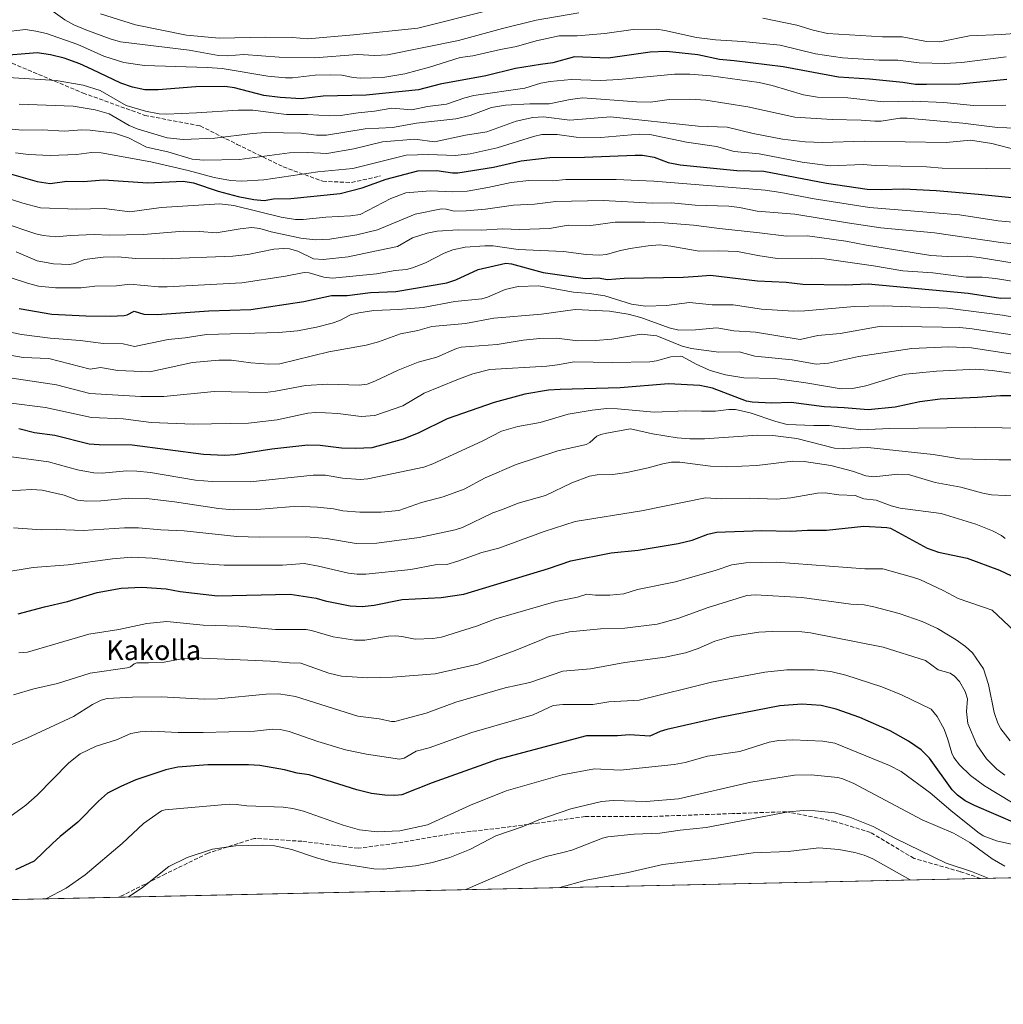
# Model space of a CAD drawing. Units: metres. Extents: x 647735 to 651182, y 4760099 to 4762486.
# Drawn here: x 649716 to 650112, y 4760099 to 4760494 of the extents above; entities that cross this region are included whole.
import ezdxf
from ezdxf.enums import TextEntityAlignment as Align

# ---------------------------------------------------------------- set-up
doc = ezdxf.new("R2010")
doc.units = ezdxf.units.M
doc.header["$MEASUREMENT"] = 0
doc.linetypes.add('DGN Style 3', pattern=[2.307223, 1.648017, -0.659207])
for name, color, linetype, lineweight in [('Arbolado forestal CxS', 92, 'Continuous', 0), ('Comarca CxS', 21, 'Continuous', 0), ('Comunidad Autónoma CxS', 142, 'Continuous', 0), ('Curva de nivel maestra', 30, 'Continuous', 30), ('Curva de nivel normal', 30, 'Continuous', 0), ('Espacio natural protegido CxS', 121, 'Continuous', 0), ('Municipio CxS', 4, 'Continuous', 0), ('Provincia CxS', 1, 'Continuous', 0), ('Senda', 7, 'DGN Style 3', 0), ('Texto cartográfico', 7, 'Continuous', 0)]:
    doc.layers.add(name, color=color, linetype=linetype, lineweight=lineweight)
doc.styles.add('Style-Arial', font='txt')

# ---------------------------------------------------------------- blocks, each defined once
blk = doc.blocks.new('*U10')
at = {"layer": 'Arbolado forestal CxS', "color": 92, "linetype": 'Continuous', "lineweight": 0}
blk.add_polyline3d([(651182.33, 4760172.86, 1042.9936), (649253.6325, 4760130.7517, 877.7518)], dxfattribs=at)
blk = doc.blocks.new('*U11')
at = {"layer": 'Municipio CxS', "color": 4, "linetype": 'Continuous', "lineweight": 0, "flags": 128}
blk.add_lwpolyline([(651137.63, 4762194.44), (651182.33, 4760172.86), (649243, 4760130.52)], dxfattribs=at)

msp = doc.modelspace()

# ---------------------------------------------------------------- linework, layer by layer
at = {"layer": 'Arbolado forestal CxS', "color": 92, "linetype": 'Continuous', "lineweight": 0, "extrusion": (-0.012388, -0.000270461, 0.999923), "elevation": -8326.0975, "flags": 128}
msp.add_lwpolyline([(650508.1774, 4760156.8776), (650065.1206, 4760147.2053)], dxfattribs=at)
at = {"layer": 'Arbolado forestal CxS', "color": 92, "linetype": 'Continuous', "lineweight": 0, "extrusion": (-0.018339, -0.000400386, 0.999832), "elevation": -12813.4398, "flags": 128}
msp.add_lwpolyline([(-4744825.2665, 753740.2783), (-4744825.2665, 753393.7722)], dxfattribs=at)
at = {"layer": 'Arbolado forestal CxS', "color": 92, "linetype": 'Continuous', "lineweight": 0, "extrusion": (-0.06156, -0.001344, 0.998102), "elevation": -45389.8517, "flags": 128}
msp.add_lwpolyline([(-4744825.3284, 752133.987), (-4744825.3284, 751858.6602)], dxfattribs=at)
at = {"layer": 'Comarca CxS', "color": 21, "linetype": 'Continuous', "lineweight": 0, "flags": 128}
msp.add_lwpolyline([(649242.9959, 4760130.5195), (647785.1, 4760098.69), (647735.1, 4762412.05), (651115.7073, 4762485.8821), (651131.18, 4762486.22), (651132.8264, 4762411.7595), (651137.6314, 4762194.4406), (651182.33, 4760172.86)], close=True, dxfattribs=at)
at = {"layer": 'Comunidad Autónoma CxS', "color": 142, "linetype": 'Continuous', "lineweight": 0, "flags": 128}
msp.add_lwpolyline([(649242.9959, 4760130.5195), (647785.1, 4760098.69), (647735.1, 4762412.05), (651115.7073, 4762485.8821), (651131.18, 4762486.22), (651132.8264, 4762411.7595), (651137.6314, 4762194.4406), (651182.33, 4760172.86)], close=True, dxfattribs=at)
at = {"layer": 'Curva de nivel maestra', "color": 30, "linetype": 'Continuous', "lineweight": 30, "flags": 128}
for points, elevation in [([(650112.92, 4760470.4201), (650094.11, 4760468.4301), (650080.68, 4760468.3401), (650076.31, 4760468.3201), (650071.16, 4760469.1301), (650057.71, 4760470.4801), (650045.37, 4760471.3701), (650023.13, 4760475.4201), (650003.35, 4760477.9001), (649997.42, 4760478.3401), (649988.73, 4760480.3201), (649976.17, 4760481.6101), (649969.61, 4760481.4101), (649952.7, 4760478.8901), (649939.26, 4760479.4201), (649930.48, 4760477.1201), (649925.59, 4760476.4001), (649915.44, 4760474.7901), (649903.53, 4760471.8301), (649885.17, 4760468.4801), (649876.43, 4760466.2301), (649855.41, 4760464.0401), (649838.15, 4760463.7301), (649829.36, 4760462.5901), (649820.86, 4760463.0901), (649814.36, 4760463.9201), (649802.59, 4760467.0001), (649798.69, 4760467.6201), (649786.95, 4760467.4401), (649771.85, 4760466.2601), (649766.48, 4760466.1601), (649761.53, 4760467.3501), (649756.81, 4760468.9401), (649745.27, 4760474.3601), (649740.34, 4760476.6001), (649734.08, 4760478.8901), (649728.52, 4760480.3201), (649723.25, 4760481.0601), (649706.83, 4760479.6801)], 875), ([(649706.27, 4760434.1801), (649723.28, 4760429.3501), (649728.47, 4760428.5101), (649735.14, 4760429.4901), (649741.78, 4760429.3801), (649749.86, 4760430.0501), (649767.75, 4760428.8201), (649781.91, 4760429.5401), (649786.03, 4760428.8701), (649796, 4760425.5201), (649804.02, 4760423.4001), (649810.26, 4760422.1301), (649814.44, 4760421.7101), (649818.16, 4760422.4201), (649825.2, 4760422.5401), (649844.98, 4760424.5901), (649853.88, 4760426.7801), (649863.54, 4760430.2901), (649876.29, 4760433.6601), (649883.82, 4760433.7401), (649890.11, 4760432.9201), (649892.33, 4760432.9101), (649906.69, 4760435.0701), (649917.71, 4760437.6601), (649929.35, 4760439.0301), (649943.22, 4760439.1801), (649963.57, 4760439.9701), (649966.55, 4760439.9601), (649971.26, 4760439.1801), (649976.81, 4760436.9801), (649981.61, 4760436.0201), (650004.42, 4760433.7601), (650015.36, 4760433.5601), (650040.47, 4760428.7401), (650056.81, 4760426.3201), (650062.4, 4760426.1301), (650071.42, 4760426.4501), (650084.55, 4760425.7401), (650101.61, 4760424.3401), (650120.33, 4760422.4101)], 900), ([(649715.97, 4760378.2901), (649729.08, 4760376.0901), (649742.78, 4760375.3601), (649752.78, 4760375.2501), (649758.22, 4760375.5301), (649759.46, 4760375.8001), (649762.16, 4760377.2401), (649766.07, 4760376.0301), (649771.52, 4760375.9601), (649792.23, 4760377.4301), (649809.09, 4760377.9201), (649830.41, 4760381.1801), (649841.5, 4760383.5101), (649847.78, 4760383.5101), (649857.17, 4760384.7201), (649867.43, 4760385.1701), (649887.92, 4760388.6601), (649891.46, 4760389.8201), (649900.48, 4760393.9501), (649911.59, 4760396.5901), (649913.85, 4760396.3401), (649926.56, 4760392.7701), (649943.46, 4760390.3601), (649948.71, 4760390.6601), (649952.43, 4760390.0501), (649959.16, 4760390.5701), (649982.9, 4760390.9101), (649988.88, 4760391.3501), (649993.85, 4760391.6701), (650012.76, 4760389.4701), (650024.26, 4760388.8701), (650030.99, 4760388.0801), (650048.04, 4760387.8801), (650057.18, 4760388.2301), (650097.39, 4760384.5001), (650110.48, 4760382.5501), (650116.53, 4760382.6401)], 925), ([(650115.38, 4760343.1901), (650110.4, 4760343.2501), (650101.13, 4760342.5001), (650086.21, 4760341.9401), (650077.99, 4760340.8701), (650068.08, 4760338.6401), (650057.19, 4760337.6201), (650047.64, 4760338.4401), (650039.51, 4760338.7501), (650026.32, 4760340.6201), (650018.37, 4760340.3001), (650010.66, 4760340.7401), (650008.34, 4760341.1501), (649994.65, 4760346.2601), (649989.62, 4760347.4201), (649976.99, 4760348.0301), (649957.61, 4760346.4401), (649933.39, 4760345.8301), (649928.7, 4760345.4701), (649919.23, 4760343.8601), (649906.94, 4760340.5601), (649888.01, 4760333.9901), (649876.66, 4760328.3901), (649870.29, 4760325.8801), (649857.68, 4760322.3401), (649851.24, 4760322.0101), (649845.5, 4760322.1801), (649837.02, 4760323.3301), (649832.07, 4760323.4701), (649817.54, 4760321.7801), (649802.98, 4760319.4801), (649798.53, 4760319.3201), (649790.02, 4760319.6501), (649761.41, 4760323.3601), (649748.1, 4760323.4801), (649744.09, 4760323.8201), (649730.38, 4760327.2301), (649722.13, 4760328.4301), (649715.79, 4760330.0101)], 950), ([(649715.65, 4760255.6701), (649726.14, 4760258.5001), (649735.47, 4760260.5201), (649747.36, 4760264.2001), (649756.96, 4760265.9001), (649765.31, 4760266.3601), (649775.02, 4760265.6801), (649780.68, 4760264.5601), (649795.7, 4760262.9201), (649824.89, 4760263.5301), (649835.36, 4760261.9601), (649839.02, 4760260.8901), (649849.05, 4760258.7901), (649853.79, 4760258.6001), (649858.61, 4760259.1701), (649869.9, 4760261.3801), (649885.66, 4760262.1801), (649894.71, 4760263.5101), (649928.79, 4760273.7801), (649937.74, 4760276.9601), (649953.89, 4760280.0701), (649964.74, 4760281.1501), (649980.89, 4760283.8401), (649986.51, 4760285.2801), (649992.73, 4760287.6701), (649996.33, 4760288.3801), (650014.49, 4760289.1101), (650026.14, 4760288.8801), (650032.87, 4760289.2701), (650040.55, 4760289.2701), (650055.5, 4760290.8101), (650064.78, 4760290.3201), (650066.28, 4760289.9901), (650080.95, 4760281.9601), (650085.57, 4760280.4501), (650096.97, 4760277.9301), (650110.04, 4760273.2101), (650119.34, 4760268.7201)], 975), ([(650117.42, 4760171.0701), (650099.96, 4760178.5501), (650096.22, 4760180.4601), (650093.18, 4760182.6901), (650090.94, 4760184.9001), (650081.95, 4760197.5701), (650078.57, 4760200.9101), (650073.48, 4760204.4001), (650066.1, 4760208.6001), (650053.88, 4760213.9501), (650044.44, 4760217.2801), (650038.33, 4760218.7601), (650030.64, 4760219.2901), (650021.76, 4760218.6201), (649997.62, 4760213.9001), (649976.36, 4760209.1501), (649973.67, 4760208.3001), (649969.49, 4760206.4201), (649961.29, 4760206.9501), (649956.5, 4760206.6301), (649944.01, 4760206.5801), (649908.3, 4760197.0401), (649882.02, 4760187.6701), (649869.76, 4760182.9301), (649867, 4760182.6001), (649862.99, 4760182.7501), (649857.57, 4760183.4601), (649851.74, 4760184.8901), (649832.57, 4760190.9801), (649827.68, 4760191.6501), (649822.58, 4760192.9201), (649812.78, 4760194.6101), (649808.18, 4760194.9801), (649791.79, 4760194.9301), (649779.74, 4760194.0501), (649774.89, 4760192.8801), (649762.83, 4760188.9301), (649757.13, 4760186.4201), (649751.54, 4760183.4901), (649747.85, 4760180.3001), (649739.61, 4760171.9501), (649732.43, 4760166.1901), (649729.42, 4760163.3601), (649721.95, 4760156.2101), (649714.52, 4760152.6701)], 1000)]:
    msp.add_lwpolyline(points, dxfattribs=dict(at, elevation=elevation))
at = {"layer": 'Curva de nivel normal', "color": 30, "linetype": 'Continuous', "lineweight": 0, "flags": 128}
for points, elevation in [([(649725.95, 4760500.43), (649734.31, 4760494.34), (649738.02, 4760492.31), (649742.74, 4760490.3), (649752.6, 4760486.73), (649756.78, 4760485.53), (649784.26, 4760482.12), (649796.14, 4760480.01), (649799.54, 4760479.9), (649806.28, 4760480.36), (649820.52, 4760479.36), (649834.79, 4760479.12), (649851.79, 4760480.43), (649858.97, 4760480.05), (649864.01, 4760480.32), (649892.57, 4760486.02), (649910.2, 4760490.86), (649923.73, 4760494.25), (649941, 4760497.22)], 865), ([(649748.66, 4760496.7), (649762.69, 4760492.31), (649783.2, 4760488.17), (649796.32, 4760486.97), (649815.13, 4760487.34), (649825.79, 4760487.19), (649832.05, 4760486.76), (649850.37, 4760488.3), (649876.22, 4760491.04), (649905.52, 4760498.38)], 860), ([(650014.85, 4760495), (650028.55, 4760492.21), (650035.19, 4760490.13), (650040.94, 4760488.86), (650063, 4760487.51), (650070.95, 4760487.49), (650080.68, 4760485.66), (650086.07, 4760485.51), (650097.99, 4760487.89), (650110.99, 4760488.43), (650120.86, 4760489.3), (650129.78, 4760491.8), (650130.38, 4760492.46), (650130.25, 4760494.22), (650130.92, 4760495.75)], 865), ([(650112.67, 4760479.43), (650094.85, 4760477.19), (650087.99, 4760476.79), (650077.79, 4760477.05), (650069.2, 4760478.13), (650061.6, 4760478.15), (650046.98, 4760479.03), (650036.1, 4760480.64), (650021.89, 4760484.12), (650006.76, 4760485.64), (649995.87, 4760486.3), (649988.22, 4760487.25), (649975.56, 4760490.09), (649972.15, 4760490.57), (649962.77, 4760490.51), (649951.36, 4760488.91), (649940.3, 4760487.97), (649933.02, 4760487.89), (649923.84, 4760485.88), (649915.92, 4760483.6), (649909.47, 4760482.46), (649898.36, 4760479.9), (649893.27, 4760479.26), (649880.94, 4760475.36), (649871, 4760472.71), (649862.12, 4760471.19), (649853.14, 4760470.92), (649850.18, 4760471.18), (649845.62, 4760472.1), (649841.27, 4760472.3), (649834.93, 4760472.12), (649825.79, 4760470.98), (649823, 4760471.02), (649815.95, 4760471.69), (649797.61, 4760474.82), (649791.57, 4760475.24), (649766.38, 4760476.02), (649758, 4760477.18), (649750.07, 4760479.79), (649739.59, 4760484.49), (649727, 4760488.81), (649722.68, 4760489.85), (649718.55, 4760490.41), (649699.95, 4760488.32)], 870), ([(649711.56, 4760471.13), (649730.83, 4760470.01), (649741.77, 4760468.12), (649748.59, 4760465.89), (649759.05, 4760459.94), (649766.78, 4760457.65), (649772.32, 4760456.54), (649775.18, 4760456.41), (649787.22, 4760456.94), (649803.99, 4760458.09), (649809.96, 4760458.03), (649823.46, 4760456.28), (649832.03, 4760456.32), (649840.8, 4760455.8), (649845.15, 4760455.94), (649852.19, 4760457.03), (649858.75, 4760457.59), (649865.75, 4760458.79), (649873.75, 4760458.17), (649880.09, 4760459.45), (649887.79, 4760460.52), (649895.1, 4760462.99), (649898.69, 4760463.88), (649919.19, 4760466.86), (649925.69, 4760468.88), (649929.4, 4760469.62), (649937.91, 4760470.32), (649949.71, 4760469.94), (649957.07, 4760470.3), (649979.39, 4760472.45), (649985.59, 4760472.46), (649993.98, 4760471.83), (650013.4, 4760469.21), (650018.63, 4760468), (650031.24, 4760464.27), (650036.84, 4760463.23), (650049.04, 4760463.02), (650063.37, 4760461.42), (650075.25, 4760461.68), (650087.59, 4760461.13), (650099.52, 4760459.92), (650112.62, 4760460.04)], 880), ([(649715.96, 4760460.46), (649737.72, 4760459.63), (649746.58, 4760458.24), (649752.13, 4760456.51), (649760.19, 4760451.92), (649763.41, 4760450.51), (649775.52, 4760446.94), (649781.88, 4760446.29), (649794.63, 4760446.84), (649809.72, 4760448.72), (649815.19, 4760449.08), (649829.39, 4760448.77), (649835.44, 4760447.96), (649839.56, 4760447.99), (649855.01, 4760450.49), (649866.05, 4760451.08), (649875.71, 4760452.8), (649891.55, 4760454.51), (649897.21, 4760455.92), (649905.84, 4760459.16), (649911.42, 4760460.1), (649921.21, 4760460.62), (649929.07, 4760460.56), (649937.48, 4760462.38), (649942.59, 4760463.06), (649964.13, 4760461.4), (649969.72, 4760461.26), (649977.2, 4760462.3), (649985.54, 4760462.44), (649991.93, 4760462.1), (650008.88, 4760459.42), (650027.72, 4760455.29), (650042.8, 4760454.26), (650054.38, 4760454), (650059.87, 4760453.56), (650062.42, 4760453.59), (650069.96, 4760454.78), (650072.89, 4760454.83), (650095.35, 4760452.86), (650109.22, 4760451.09), (650128.13, 4760450.46)], 885), ([(649709.19, 4760450.75), (649717.23, 4760449.94), (649725.29, 4760450.15), (649734.16, 4760449.63), (649741.21, 4760450.14), (649744.55, 4760450.06), (649754.24, 4760448.81), (649759.88, 4760446.97), (649767.16, 4760443.11), (649775.68, 4760441.31), (649785.57, 4760438.32), (649790.18, 4760437.95), (649804.5, 4760438.26), (649824.64, 4760440.86), (649831.86, 4760441.07), (649839.68, 4760440.64), (649850.49, 4760442.53), (649862.02, 4760445.35), (649875.01, 4760446.4), (649882.97, 4760445.29), (649895.42, 4760448.03), (649903.92, 4760449.33), (649915.71, 4760453.57), (649922.51, 4760455.12), (649926.77, 4760455.32), (649937.28, 4760454.06), (649953.65, 4760455.39), (649988.88, 4760451.56), (650000.6, 4760451.15), (650011.04, 4760448.69), (650022.74, 4760446.42), (650031.87, 4760445.28), (650038.83, 4760445.02), (650055.59, 4760445.59), (650088.61, 4760445.1), (650098.37, 4760445.94), (650106.95, 4760444.58), (650117.22, 4760441.9)], 890), ([(649714.45, 4760440.96), (649719.67, 4760440.16), (649728.47, 4760439.77), (649739, 4760440.17), (649745, 4760440.98), (649748.9, 4760440.85), (649768.97, 4760437.31), (649783.93, 4760433.81), (649794.35, 4760430.94), (649800.91, 4760429.76), (649805.3, 4760429.55), (649814.28, 4760430.05), (649836.09, 4760433.23), (649850.12, 4760434.66), (649871.56, 4760439.95), (649880.62, 4760440.22), (649891.22, 4760439.82), (649897.28, 4760440.45), (649908.12, 4760442.88), (649922.75, 4760447.49), (649926.01, 4760448.21), (649932.19, 4760448.27), (649939.85, 4760447.14), (649949.76, 4760447.02), (649965.13, 4760448.43), (649969.43, 4760448.32), (649984.16, 4760445.18), (649996.22, 4760443.47), (650003.38, 4760441.44), (650013.41, 4760440.5), (650030.7, 4760437.17), (650041.9, 4760435.72), (650055.26, 4760436.27), (650060.06, 4760435.77), (650080.7, 4760435.24), (650086.96, 4760434.71), (650104.85, 4760434.56), (650114.44, 4760434.4)], 895), ([(649710.4, 4760422.99), (649717.52, 4760420.61), (649724.61, 4760418.82), (649739.1, 4760418.26), (649750.2, 4760418.47), (649760.44, 4760417.2), (649773.03, 4760418.94), (649796.62, 4760420.46), (649802.26, 4760419.72), (649821.33, 4760415.02), (649827.01, 4760414.11), (649830.09, 4760414.09), (649839.27, 4760415.06), (649849.12, 4760415.59), (649853.04, 4760416.15), (649865.34, 4760422.52), (649871.34, 4760424.78), (649881.22, 4760425.68), (649890.33, 4760425.17), (649896.08, 4760425.54), (649904.35, 4760426.93), (649913.68, 4760428.97), (649920.79, 4760429.73), (649930.43, 4760429.68), (649935.73, 4760430.17), (649955.89, 4760430.22), (649971.07, 4760429.54), (650015.87, 4760425.86), (650022.17, 4760424.96), (650035.54, 4760422.36), (650057.71, 4760418.87), (650093.91, 4760415.99), (650109.46, 4760413.59), (650132.95, 4760411.4)], 905), ([(649709.1, 4760412.84), (649722.67, 4760408.34), (649725.65, 4760407.64), (649730.76, 4760407.2), (649736.65, 4760407.66), (649746.14, 4760408.06), (649752.22, 4760407.76), (649766.02, 4760408.03), (649782.05, 4760409.41), (649788.67, 4760409.32), (649795.14, 4760408.73), (649804.84, 4760410.41), (649809.57, 4760410.82), (649812.69, 4760410.49), (649817.26, 4760409.15), (649829.17, 4760406.6), (649835.01, 4760405.96), (649840.88, 4760406.21), (649851.74, 4760407.9), (649859.98, 4760409.91), (649875.21, 4760416.23), (649885.8, 4760418.33), (649887.55, 4760418.27), (649890.78, 4760417.49), (649895.59, 4760417.57), (649903.44, 4760418.22), (649914.62, 4760419.82), (649923.12, 4760420.3), (649931.63, 4760421.38), (649950.76, 4760421.76), (649970.43, 4760420.67), (649978.18, 4760420.84), (649987.76, 4760419.9), (650001.22, 4760419.43), (650005.55, 4760418.98), (650012.66, 4760417.49), (650027.78, 4760416.24), (650048.92, 4760412.82), (650062.27, 4760410.72), (650083.92, 4760408.75), (650110.59, 4760404.92), (650129.36, 4760402.89)], 910), ([(649714.72, 4760401.07), (649723.2, 4760397.52), (649729.75, 4760396.33), (649736.25, 4760396.06), (649738.4, 4760396.4), (649742.22, 4760398.05), (649749.71, 4760399.03), (649755.72, 4760399.16), (649762.81, 4760398.42), (649773.85, 4760398.33), (649801.85, 4760399.39), (649807.96, 4760399.98), (649818.4, 4760402.13), (649822.33, 4760402.46), (649824.6, 4760402.25), (649827.94, 4760401.4), (649834.33, 4760398.34), (649838.13, 4760397.98), (649848.18, 4760399.12), (649857.03, 4760401.02), (649868.03, 4760403.23), (649874.15, 4760406.68), (649879.95, 4760408.63), (649884.02, 4760409.35), (649892.49, 4760409.93), (649901.81, 4760409.85), (649910.22, 4760410.3), (649917.2, 4760410.13), (649929.21, 4760410.49), (649936.69, 4760411.81), (649945.74, 4760411.7), (649955.56, 4760412.97), (649967.48, 4760413.03), (649975.25, 4760412.81), (649987, 4760411.87), (649997.45, 4760410.42), (650013.62, 4760408.79), (650024.38, 4760407.37), (650032.82, 4760407.49), (650048.24, 4760405.45), (650056.55, 4760403.74), (650082.39, 4760399.69), (650089.1, 4760399.21), (650097.14, 4760399.3), (650101.84, 4760398.84), (650115.89, 4760396.49)], 915), ([(649712.36, 4760390.76), (649719.37, 4760388.51), (649723.69, 4760387.32), (649730.61, 4760386.62), (649740.89, 4760386.61), (649746.37, 4760387.26), (649755.13, 4760387.44), (649760.52, 4760388.06), (649771.98, 4760387.07), (649775.43, 4760387.04), (649805.45, 4760388.71), (649823.1, 4760391.37), (649830.51, 4760392.79), (649832.61, 4760392.73), (649838.45, 4760390.89), (649841.89, 4760390.52), (649859.56, 4760392.3), (649867.16, 4760393.54), (649871.69, 4760394), (649874.08, 4760394.68), (649879.33, 4760396.73), (649886.77, 4760400.63), (649890.34, 4760401.86), (649895.29, 4760402.92), (649903.14, 4760403.58), (649906.52, 4760403.5), (649916.6, 4760402.08), (649934.83, 4760401.24), (649943.94, 4760400.05), (649949.26, 4760399.76), (649952.04, 4760399.98), (649957.19, 4760401.56), (649961.56, 4760402.46), (649968.83, 4760403.56), (649973.39, 4760403.89), (649977.92, 4760403.44), (649989.34, 4760401.33), (649997.17, 4760401.5), (650004.68, 4760401.23), (650012.84, 4760399.7), (650020.68, 4760398.45), (650034.41, 4760398.54), (650039.71, 4760398.25), (650059.33, 4760395.51), (650071.11, 4760393.43), (650083.26, 4760392.64), (650096.64, 4760390.93), (650103.12, 4760390.9), (650108.4, 4760390.43), (650124.85, 4760387.76)], 920), ([(649708.59, 4760369.61), (649716.93, 4760367.95), (649728.47, 4760366.36), (649740.46, 4760365.43), (649749.94, 4760364.2), (649757.82, 4760364.11), (649762.34, 4760363.08), (649775.92, 4760365.83), (649782.67, 4760366.54), (649791.31, 4760367.87), (649820.3, 4760368.69), (649827.9, 4760369.42), (649835.47, 4760370.83), (649841.75, 4760372.39), (649844.9, 4760373.56), (649849.21, 4760375.76), (649852.54, 4760376.64), (649858.52, 4760377.47), (649868.44, 4760377.89), (649878.32, 4760378.79), (649891.14, 4760381.11), (649902.01, 4760382.16), (649904.19, 4760382.84), (649911.27, 4760385.97), (649916.55, 4760387.13), (649924.69, 4760387.38), (649938.84, 4760384.89), (649945.29, 4760384.37), (649951.44, 4760383.44), (649962.16, 4760380.1), (649967.68, 4760379.25), (649976.2, 4760379.52), (649985.38, 4760380.72), (649994.5, 4760379.76), (650003, 4760379.82), (650014.33, 4760378.1), (650027.16, 4760377.3), (650031.84, 4760377.45), (650051.78, 4760379.16), (650063.29, 4760379.38), (650070.78, 4760379.18), (650089.06, 4760378.43), (650111.17, 4760375.68), (650116.59, 4760374.77)], 930), ([(649709.23, 4760360.09), (649717.58, 4760358.7), (649727.94, 4760358.24), (649744.46, 4760353.99), (649748.67, 4760354.56), (649755.67, 4760353.48), (649768.56, 4760352.94), (649785.63, 4760356.63), (649796.19, 4760357.62), (649801.31, 4760357.56), (649809.11, 4760356.5), (649816.34, 4760355.96), (649820.82, 4760356.06), (649840.4, 4760360.93), (649855.41, 4760363.54), (649860.48, 4760365), (649869.28, 4760368.17), (649876.24, 4760369.51), (649881.87, 4760371.1), (649895.34, 4760372.33), (649906.82, 4760374.47), (649925.91, 4760376.02), (649939.41, 4760377.89), (649953.25, 4760377.29), (649960.75, 4760376.01), (649965.85, 4760374.65), (649977.23, 4760370.53), (649981.14, 4760369.67), (649987.88, 4760369.71), (649996.37, 4760370.61), (650003.25, 4760369.33), (650011.9, 4760368.87), (650029.95, 4760365.92), (650037.01, 4760367.47), (650045.98, 4760368.23), (650062.5, 4760371.18), (650087.02, 4760370.78), (650093.85, 4760370.71), (650098.1, 4760370.26), (650117.84, 4760367.3)], 935), ([(650131.76, 4760357.38), (650098.82, 4760362.52), (650089.67, 4760362.91), (650074.85, 4760362.23), (650053.33, 4760359.04), (650041.32, 4760356.3), (650036.36, 4760356.01), (650026.64, 4760357.64), (650011.69, 4760359.18), (650005.33, 4760360.93), (649997.13, 4760360.82), (649986.25, 4760362.2), (649982.48, 4760363.15), (649972.32, 4760367.31), (649966.01, 4760367.96), (649954.15, 4760366.05), (649947.63, 4760365.41), (649940.49, 4760365.39), (649931.91, 4760366.47), (649925.32, 4760366.33), (649918.5, 4760365.65), (649908.18, 4760363.93), (649893.71, 4760362.77), (649891.78, 4760362.32), (649883.88, 4760358.73), (649876.4, 4760356.71), (649868.29, 4760353.58), (649858.97, 4760349.08), (649855.82, 4760347.97), (649852.6, 4760347.52), (649840.02, 4760347.97), (649831.08, 4760347.45), (649819.07, 4760345.05), (649815, 4760344.6), (649794.34, 4760344.91), (649774.16, 4760342.93), (649764.83, 4760342.94), (649744.43, 4760344.11), (649731.05, 4760347.62), (649706.78, 4760351.27)], 940), ([(649711.69, 4760340.46), (649726.63, 4760338.56), (649745.11, 4760334.48), (649757.75, 4760334.02), (649769.08, 4760332.53), (649785.86, 4760331.81), (649808.18, 4760332.19), (649819.67, 4760333.64), (649832.08, 4760336.23), (649835.16, 4760336.52), (649839.07, 4760336.37), (649844.13, 4760336.2), (649853.45, 4760334.93), (649858.92, 4760335.33), (649870.18, 4760339.25), (649878.76, 4760344.29), (649891.88, 4760349.64), (649898.37, 4760352.02), (649905.21, 4760353.76), (649928.07, 4760355.12), (649932.41, 4760355.63), (649939.11, 4760356.96), (649954.4, 4760356.57), (649969.42, 4760356.86), (649972.1, 4760357.25), (649977.97, 4760358.88), (649981.83, 4760359.14), (649982.53, 4760359.05), (649988.1, 4760355.94), (649993.79, 4760353.44), (649999.91, 4760351.63), (650007.22, 4760350.51), (650019.67, 4760350.14), (650032.15, 4760348.51), (650046.44, 4760346.01), (650051, 4760346.21), (650056.29, 4760347.22), (650069.49, 4760351.32), (650072.35, 4760351.95), (650084.73, 4760353.18), (650100.49, 4760353.99), (650107.11, 4760353.46), (650133.88, 4760349.6)], 945), ([(649712.89, 4760318.71), (649727.73, 4760316.69), (649739.38, 4760313.5), (649745.94, 4760312.27), (649749.37, 4760312.1), (649759.17, 4760313.03), (649763.29, 4760313.02), (649768.82, 4760312.42), (649786.8, 4760309.39), (649793.5, 4760308.78), (649808.81, 4760308.65), (649834.13, 4760311.34), (649839.17, 4760311.31), (649845.96, 4760310.15), (649853.02, 4760309.64), (649856.14, 4760309.85), (649878.69, 4760314.6), (649882.28, 4760315.9), (649902.04, 4760325.05), (649909.85, 4760329), (649916.42, 4760330.96), (649925.34, 4760332.49), (649936.6, 4760335.8), (649946.24, 4760337.52), (649952.15, 4760338.08), (649956.43, 4760338.04), (649971.27, 4760336.69), (649983.93, 4760337.16), (649990.22, 4760337.04), (649995.91, 4760337.01), (650001.24, 4760337.77), (650003.85, 4760337.69), (650009.75, 4760336.34), (650020.15, 4760332.86), (650024.69, 4760331.73), (650035.36, 4760331.25), (650041.7, 4760331.35), (650054.15, 4760329.54), (650065.99, 4760330.07), (650100.25, 4760330.53), (650132.97, 4760330.05)], 955), ([(649712.05, 4760305.12), (649720.99, 4760305.53), (649725.19, 4760305.37), (649734.05, 4760303.29), (649739.44, 4760301.36), (649743.12, 4760300.88), (649748.85, 4760301.08), (649759.97, 4760302.15), (649767.11, 4760301.98), (649778.43, 4760300.64), (649796.11, 4760297.96), (649802.05, 4760297.46), (649811.48, 4760297.51), (649824.7, 4760298.6), (649830.04, 4760298.81), (649835.88, 4760298.5), (649842.29, 4760297.78), (649846.03, 4760296.95), (649852.95, 4760296.46), (649861.45, 4760296.52), (649868.59, 4760297.14), (649877.66, 4760300.36), (649886.45, 4760302.58), (649894.84, 4760305.75), (649903.33, 4760310.34), (649915.81, 4760315.66), (649932.48, 4760321.1), (649943.88, 4760323.67), (649945.3, 4760324.48), (649948.13, 4760327.02), (649949.79, 4760327.74), (649952.01, 4760328.21), (649961.69, 4760330.03), (649970.59, 4760327.93), (649980.45, 4760326.37), (649985.56, 4760325.96), (649991.45, 4760325.98), (650012.71, 4760327.4), (650018.88, 4760327.24), (650028.51, 4760326.06), (650043.67, 4760322.19), (650047.14, 4760322.05), (650057.16, 4760322.43), (650083.4, 4760319.62), (650094.04, 4760317.95), (650109.73, 4760317.45), (650117, 4760317.48)], 960), ([(649713.68, 4760290.2), (649724.98, 4760289.44), (649731.06, 4760289.53), (649741.7, 4760289.12), (649758.33, 4760290.15), (649763.96, 4760290.12), (649772.9, 4760289.36), (649782.3, 4760289.04), (649803.48, 4760286.76), (649812.61, 4760286.41), (649831.41, 4760286.52), (649839.56, 4760285.88), (649851.41, 4760283.9), (649859.81, 4760284.05), (649876.76, 4760286.31), (649891.18, 4760289.32), (649894.17, 4760290.35), (649906.39, 4760296.19), (649910.31, 4760297.52), (649916.51, 4760300.08), (649927.49, 4760303.19), (649938.11, 4760308.33), (649945.23, 4760310.91), (649948.34, 4760311.49), (649954.6, 4760311.6), (649960.24, 4760312.42), (649968.86, 4760314.25), (649974.66, 4760315.95), (649978.16, 4760316.54), (649981.48, 4760316.53), (649993.89, 4760314.91), (650000.47, 4760314.74), (650012.54, 4760315.29), (650026.93, 4760316.95), (650031.5, 4760316.87), (650042.24, 4760315.24), (650050.91, 4760312.92), (650056.28, 4760311.12), (650059.52, 4760310.72), (650069.11, 4760311.75), (650073.4, 4760311.67), (650084.21, 4760308.4), (650094.49, 4760306.58), (650103.27, 4760304.11), (650106.85, 4760303.45), (650117.84, 4760302.92)], 965), ([(650112.24, 4760285.9), (650110.78, 4760287.07), (650107.18, 4760288.95), (650100.55, 4760291.67), (650086.6, 4760295.88), (650070.1, 4760298.11), (650066.45, 4760299.07), (650060.44, 4760301.33), (650055.55, 4760301.88), (650052.07, 4760303.24), (650045.41, 4760303.42), (650039.93, 4760304.21), (650036.92, 4760304.1), (650026.11, 4760302.25), (650020.33, 4760301.72), (650009.4, 4760302.05), (649998.31, 4760301.82), (649991.79, 4760302.27), (649966.14, 4760296.99), (649939.43, 4760292.7), (649927.02, 4760288.76), (649908.83, 4760281.99), (649901.9, 4760280.25), (649892.32, 4760276.76), (649887.85, 4760275.48), (649883.24, 4760275.31), (649873.37, 4760273.42), (649855.27, 4760271.55), (649851.8, 4760271.51), (649848.42, 4760271.91), (649836.31, 4760274.78), (649830.48, 4760275.82), (649821.87, 4760275.2), (649798.41, 4760275.2), (649786.07, 4760276.03), (649769.47, 4760277.99), (649761.27, 4760278.33), (649753.55, 4760277.78), (649735.64, 4760275.34), (649721.63, 4760274.24), (649698.68, 4760270.55)], 970), ([(649715.87, 4760239.95), (649719.32, 4760240.25), (649744.03, 4760247.5), (649756.1, 4760249.32), (649767.29, 4760251.68), (649775.36, 4760252.52), (649789.95, 4760251.06), (649804.47, 4760250.63), (649819.03, 4760249.3), (649831.29, 4760249.34), (649833.44, 4760248.98), (649842.23, 4760246.35), (649850.97, 4760245), (649854.99, 4760245.05), (649864.43, 4760246.62), (649867.35, 4760246.76), (649869.73, 4760246.45), (649875.22, 4760245.47), (649882.27, 4760245.68), (649885.72, 4760246.19), (649899.77, 4760250.63), (649907.58, 4760253.56), (649931.7, 4760260.56), (649940.4, 4760262.35), (649944.12, 4760263.46), (649947.67, 4760263.07), (649953.35, 4760263.1), (649959.06, 4760263.71), (649964.55, 4760265.46), (649979.76, 4760268.53), (649996.09, 4760273.14), (650002.44, 4760275.26), (650008.02, 4760276.08), (650020.43, 4760276.41), (650055.88, 4760273.69), (650063.12, 4760273.69), (650075.08, 4760270.42), (650077.96, 4760269.41), (650087.44, 4760264.98), (650093.35, 4760261.79), (650107.14, 4760257.14), (650116.07, 4760248.69)], 980), ([(649713.71, 4760223.03), (649721.85, 4760225.44), (649731.42, 4760227.62), (649744.5, 4760231.73), (649759.39, 4760233.9), (649760.75, 4760234.38), (649762.23, 4760235.58), (649763.28, 4760235.93), (649768.01, 4760235.94), (649774.24, 4760236.22), (649782.22, 4760237.64), (649786.52, 4760237.91), (649817.01, 4760236.66), (649824.67, 4760235.93), (649829.17, 4760235.86), (649840.52, 4760231.72), (649845.6, 4760230.61), (649856.19, 4760229.86), (649865.99, 4760230.18), (649883.25, 4760231.46), (649900.41, 4760235.38), (649915.31, 4760240.84), (649925.3, 4760244.87), (649929.05, 4760246.53), (649937.19, 4760248.34), (649949.65, 4760249.65), (649959.38, 4760249.85), (649972.49, 4760251.49), (649980.77, 4760253.81), (649992.98, 4760258.18), (650008.52, 4760262.96), (650011.97, 4760263.32), (650030.61, 4760262.23), (650050.24, 4760259.54), (650055.63, 4760259.2), (650059.54, 4760258.44), (650069.68, 4760255.73), (650078.95, 4760252.6), (650085.12, 4760249.73), (650092.55, 4760245.21), (650096.36, 4760242.45), (650099.15, 4760239.96), (650103.64, 4760233.56), (650105.6, 4760227.22), (650107.94, 4760215.94), (650109.36, 4760211.67), (650110.53, 4760209.35), (650114.26, 4760204.58)], 985), ([(649705.81, 4760199.97), (649719.02, 4760205.69), (649737.83, 4760214.3), (649745.48, 4760219.22), (649748.89, 4760220.99), (649751.34, 4760221.56), (649761.48, 4760222.18), (649773.26, 4760222.32), (649790.33, 4760221.36), (649795.89, 4760221.5), (649815.22, 4760223.36), (649820.39, 4760223.41), (649827.1, 4760222.4), (649852.16, 4760214.47), (649860.69, 4760213.37), (649865.58, 4760212.3), (649867.03, 4760212.35), (649879.56, 4760215.69), (649891.49, 4760220.09), (649911.31, 4760225.88), (649921.27, 4760228.07), (649934.45, 4760232.53), (649945.63, 4760233.57), (649959.37, 4760236.07), (649975.63, 4760238.21), (649983.83, 4760239.94), (649988.85, 4760241.66), (649995.66, 4760244.63), (650002.18, 4760246.55), (650013.29, 4760248.25), (650018.61, 4760248.52), (650030.63, 4760248.4), (650034.05, 4760248.05), (650063.24, 4760242.18), (650080.31, 4760236.84), (650085.4, 4760233.09), (650090.24, 4760231.84), (650092, 4760230.53), (650093.95, 4760228.41), (650096.19, 4760224.44), (650097.21, 4760221.43), (650096.74, 4760216.32), (650097.24, 4760211.51), (650100.88, 4760202.99), (650104.83, 4760197.28), (650108.94, 4760193.13), (650112.22, 4760190.79)], 990), ([(649712.17, 4760174.1), (649718.66, 4760178.67), (649723.25, 4760182.76), (649735.9, 4760195.7), (649740.51, 4760199.38), (649746.94, 4760202.5), (649755.05, 4760205), (649760.89, 4760207.46), (649764.67, 4760208.25), (649769.23, 4760208.51), (649779.91, 4760207.93), (649789.97, 4760207.88), (649810.55, 4760208.47), (649817.86, 4760209.21), (649820.95, 4760209.14), (649824.52, 4760208.28), (649836.06, 4760204.29), (649847.2, 4760200.98), (649855.62, 4760199.26), (649868.91, 4760197.15), (649870.69, 4760197.66), (649875.55, 4760200.42), (649880.8, 4760201.74), (649897.99, 4760207.99), (649922.63, 4760214.99), (649930.59, 4760218.73), (649934.48, 4760219.21), (649946.63, 4760219.14), (649952.97, 4760220.24), (649965.18, 4760220.9), (649994.33, 4760228.22), (650015.65, 4760232.12), (650024.52, 4760233.17), (650035.54, 4760233.12), (650042.28, 4760232.38), (650048.31, 4760230.99), (650062.77, 4760226.27), (650070.57, 4760223.1), (650082.56, 4760217.28), (650085.02, 4760214.31), (650087.8, 4760209.21), (650089.31, 4760205.16), (650090.82, 4760199.6), (650091.65, 4760197.82), (650093.92, 4760194.92), (650098.4, 4760190.64), (650103.93, 4760186.44), (650114.79, 4760179.89)], 995), ([(649726.6796, 4760141.0796), (649734.91, 4760145.34), (649742.51, 4760150.75), (649757.42, 4760163.35), (649765.92, 4760171.42), (649773.14, 4760176.49), (649774.69, 4760176.85), (649800.38, 4760179.06), (649803.22, 4760179.02), (649807.48, 4760178.45), (649822.13, 4760177.98), (649825.94, 4760177.44), (649830.31, 4760176.35), (649846.25, 4760170.69), (649852.75, 4760168.8), (649859.91, 4760167.97), (649869.05, 4760168.45), (649880.11, 4760170.82), (649897.42, 4760178.71), (649911.69, 4760184.49), (649934.25, 4760190.88), (649947.29, 4760193.35), (649957.51, 4760192.82), (649979.22, 4760195.12), (649983.69, 4760195.92), (649992.71, 4760198.43), (650005.64, 4760200.25), (650017.41, 4760204), (650021.29, 4760204.77), (650026.97, 4760204.97), (650039.02, 4760204.46), (650043.83, 4760203.66), (650065.83, 4760194.7), (650070.44, 4760192.23), (650082.14, 4760183.68), (650090.45, 4760176.54), (650101.3, 4760167.83), (650103.44, 4760166.46), (650108.82, 4760164.42), (650116.61, 4760162.71)], 1005), ([(650112.12, 4760154.21), (650107.14, 4760157.19), (650098.04, 4760163.69), (650091.52, 4760167.44), (650078.96, 4760172.88), (650051.46, 4760187.4), (650047.04, 4760189.32), (650044.98, 4760189.79), (650034.3, 4760190.95), (650027.57, 4760190.78), (650010.11, 4760187.91), (649980.99, 4760181.33), (649968.05, 4760180.17), (649954.75, 4760180.54), (649950.04, 4760180.17), (649937.69, 4760177.22), (649924.83, 4760172.82), (649918.12, 4760170.07), (649907.58, 4760166.36), (649897.14, 4760160.88), (649889.05, 4760157.75), (649882.09, 4760155.69), (649875.23, 4760154.38), (649862.46, 4760153.05), (649858.51, 4760153.13), (649841.86, 4760155.77), (649835.44, 4760157.59), (649825.6, 4760160.96), (649818.58, 4760162.32), (649813.65, 4760162.71), (649802.95, 4760162.35), (649793.74, 4760161.04), (649783.48, 4760157.66), (649776.13, 4760154.08), (649765.5, 4760145.64), (649759.7835, 4760141.8024)], 1010), ([(649895.494, 4760144.7652), (649895.51, 4760144.77), (649920.07, 4760155.37), (649927.8, 4760158.05), (649934.98, 4760159.81), (649938.15, 4760160.63), (649950.46, 4760165.51), (649952.6, 4760166.05), (649963.17, 4760167.09), (649973.52, 4760167.45), (649981.62, 4760168.7), (649992.08, 4760169.71), (650025.19, 4760176.03), (650031.26, 4760176.57), (650035.92, 4760176.5), (650043.64, 4760175.59), (650049.88, 4760173.96), (650059.2, 4760170.1), (650067.97, 4760165.43), (650088.64, 4760155.44), (650098.75, 4760152.09), (650105.4804, 4760149.3496)], 1015), ([(649933.2514, 4760145.5905), (649943.95, 4760148.64), (649960.71, 4760151.61), (649974.74, 4760154.83), (649994.33, 4760157.11), (650010.98, 4760159.59), (650025.13, 4760160.11), (650037.41, 4760161.62), (650045.48, 4760160.92), (650051.91, 4760159.68), (650055.63, 4760158.63), (650059.17, 4760157.09), (650074.12, 4760148.67), (650074.1321, 4760148.6652)], 1020), ([(649933.2483, 4760145.5894), (649933.2514, 4760145.5905)], 1020)]:
    msp.add_lwpolyline(points, dxfattribs=dict(at, elevation=elevation))
at = {"layer": 'Espacio natural protegido CxS', "color": 121, "linetype": 'Continuous', "lineweight": 0, "flags": 128}
msp.add_lwpolyline([(649242.9959, 4760130.5195), (647785.1, 4760098.69), (647735.1, 4762412.05), (651115.7073, 4762485.8821), (651131.18, 4762486.22), (651132.8264, 4762411.7595), (651137.6314, 4762194.4406), (651182.33, 4760172.86)], close=True, dxfattribs=at)
msp.add_lwpolyline([(649242.9959, 4760130.5195), (647785.1, 4760098.69), (647735.1, 4762412.05), (651115.7073, 4762485.8821), (651131.18, 4762486.22), (651132.8264, 4762411.7595), (651137.6314, 4762194.4406), (651182.33, 4760172.86)], close=True, dxfattribs=at)
at = {"layer": 'Provincia CxS', "color": 1, "linetype": 'Continuous', "lineweight": 0, "flags": 128}
msp.add_lwpolyline([(649242.9959, 4760130.5195), (647785.1, 4760098.69), (647735.1, 4762412.05), (651115.7073, 4762485.8821), (651131.18, 4762486.22), (651132.8264, 4762411.7595), (651137.6314, 4762194.4406), (651182.33, 4760172.86)], close=True, dxfattribs=at)
at = {"layer": 'Senda', "color": 7, "linetype": 'DGN Style 3', "lineweight": 0}
for points in [[(649668.1129, 4760497.7479, 890.8064), (649678.1671, 4760492.9853, 881.5125), (649702.5089, 4760481.3437, 888.9174), (649741.6673, 4760464.9395, 904.4916), (649766.5381, 4760455.9435, 901.9957), (649788.7631, 4760451.7103, 912.9345), (649803.5799, 4760444.3019, 909.2987), (649822.1007, 4760435.3061, 920.7216), (649837.9757, 4760429.4851, 920.9413), (649849.6175, 4760428.9561, 919.2592), (649861.2591, 4760431.6019, 923.9484)], [(650102.4334, 4760149.2831, 1023.0799), (650094.1889, 4760152.0313, 1040.0182), (650075.6679, 4760157.3229, 1034.049), (650058.2055, 4760167.7739, 1037.8337), (650043.9179, 4760172.1395, 1018.8283), (650024.4709, 4760176.1083, 1021.4912), (650002.6429, 4760175.3145, 1028.2661), (649968.1147, 4760174.1239, 1035.6115), (649943.5083, 4760174.1239, 1023.7121), (649911.3613, 4760169.7583, 1012.8677), (649890.7239, 4760167.3771, 1029.4282), (649867.3081, 4760163.4083, 1019.102), (649852.2269, 4760161.4239, 1018.0388), (649829.6049, 4760164.2021, 1027.2801), (649810.5549, 4760165.3927, 1030.1911), (649791.9017, 4760159.4395, 1013.0685), (649774.8361, 4760151.1051, 1018.7915), (649756.0682, 4760141.7211, 1023.454)]]:
    msp.add_polyline3d(points, dxfattribs=at)

# ---------------------------------------------------------------- block references
at = {"layer": 'Arbolado forestal CxS', "color": 92, "linetype": 'Continuous', "lineweight": 0}
msp.add_blockref('*U10', (0, 0), dxfattribs=at)
at = {"layer": 'Municipio CxS', "color": 4, "linetype": 'Continuous', "lineweight": 0}
msp.add_blockref('*U11', (0, 0), dxfattribs=at)

# ---------------------------------------------------------------- texts
at = {"layer": 'Texto cartográfico', "color": 7, "linetype": 'Continuous', "lineweight": 0, "style": 'Style-Arial'}
msp.add_text('Kakolla', height=8, dxfattribs=at).set_placement((649770.0404, 4760241.0201), align=Align.MIDDLE_CENTER)

doc.saveas('drawing.dxf')
